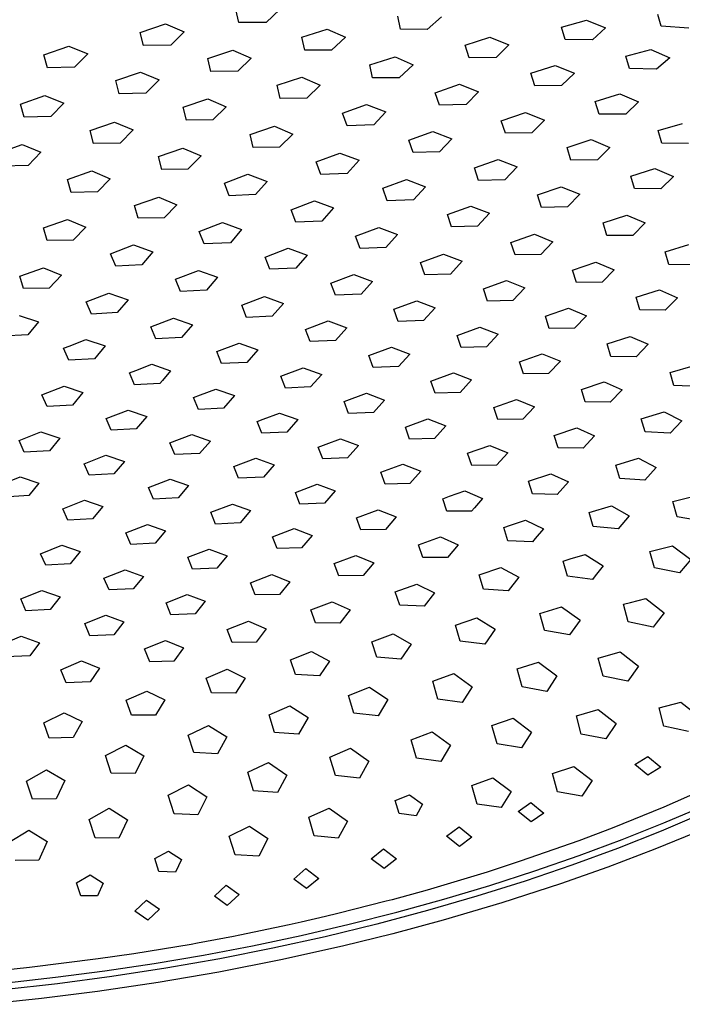
# Model space of a CAD drawing. Units: millimetres. Extents: x -491 to 491, y -394 to 394.
# Drawn here: x -297 to -197, y -355 to -205 of the extents above; entities that cross this region are included whole.
import ezdxf

# ---------------------------------------------------------------- set-up
doc = ezdxf.new("R2010")
doc.units = ezdxf.units.MM
doc.header["$MEASUREMENT"] = 0
doc.layers.add('Default', color=7, linetype='Continuous', true_color=0x000000)

msp = doc.modelspace()

# ---------------------------------------------------------------- linework, layer by layer
at = {"layer": 'Default', "color": 7, "true_color": 0xffffff}
for p, q in [((-264.15, -205.89), (-264.62, -203.94)), ((-257.96, -203.92), (-260.05, -205.88)), ((-260.05, -205.88), (-264.15, -205.89)), ((-239.69, -206.9), (-240.07, -204.96)), ((-233.45, -205.06), (-235.61, -206.95)), ((-215.28, -206.59), (-211.49, -205.54)), ((-211.49, -205.54), (-208.58, -206.73)), ((-200.15, -206.43), (-200.66, -204.7)), ((-279.12, -207.39), (-275.31, -206.12)), ((-278.6, -209.36), (-279.12, -207.39)), ((-275.31, -206.12), (-272.46, -207.31)), ((-272.46, -207.31), (-274.5, -209.31)), ((-254.61, -208.12), (-250.79, -206.91)), ((-250.79, -206.91), (-248.01, -208.13)), ((-235.61, -206.95), (-239.69, -206.9)), ((-214.7, -208.45), (-215.28, -206.59)), ((-208.58, -206.73), (-210.58, -208.5)), ((-195.97, -206.74), (-200.15, -206.43)), ((-254.17, -210.09), (-254.61, -208.12)), ((-248.01, -208.13), (-250.11, -210.09)), ((-229.88, -209.33), (-226.15, -208.11)), ((-226.15, -208.11), (-223.23, -209.26)), ((-210.58, -208.5), (-214.7, -208.45)), ((-293.73, -210.78), (-289.96, -209.49)), ((-289.96, -209.49), (-287.08, -210.66)), ((-274.5, -209.31), (-278.6, -209.36)), ((-268.89, -211.33), (-265.1, -210.07)), ((-265.1, -210.07), (-262.3, -211.28)), ((-250.11, -210.09), (-254.17, -210.09)), ((-229.25, -211.23), (-229.88, -209.33)), ((-223.23, -209.26), (-225.15, -211.18)), ((-205.51, -210.99), (-201.72, -209.99)), ((-201.72, -209.99), (-198.84, -211.23)), ((-293.17, -212.76), (-293.73, -210.78)), ((-287.08, -210.66), (-289.07, -212.68)), ((-268.4, -213.3), (-268.89, -211.33)), ((-262.3, -211.28), (-264.34, -213.27)), ((-244.3, -212.29), (-240.5, -211.1)), ((-240.5, -211.1), (-237.76, -212.33)), ((-225.15, -211.18), (-229.25, -211.23)), ((-204.96, -212.85), (-205.51, -210.99)), ((-198.84, -211.23), (-200.86, -212.96)), ((-289.07, -212.68), (-293.17, -212.76)), ((-264.34, -213.27), (-268.4, -213.3)), ((-243.89, -214.26), (-244.3, -212.29)), ((-237.76, -212.33), (-239.86, -214.27)), ((-219.92, -213.58), (-216.2, -212.39)), ((-216.2, -212.39), (-213.31, -213.56)), ((-200.86, -212.96), (-204.96, -212.85)), ((-282.84, -214.7), (-279.09, -213.42)), ((-282.31, -216.69), (-282.84, -214.7)), ((-279.09, -213.42), (-276.26, -214.61)), ((-276.26, -214.61), (-278.25, -216.63)), ((-258.37, -215.42), (-254.6, -214.18)), ((-254.6, -214.18), (-251.83, -215.4)), ((-239.86, -214.27), (-243.89, -214.26)), ((-219.31, -215.48), (-219.92, -213.58)), ((-213.31, -213.56), (-215.24, -215.46)), ((-257.91, -217.4), (-258.37, -215.42)), ((-251.83, -215.4), (-253.89, -217.38)), ((-234.42, -216.54), (-230.75, -215.26)), ((-230.75, -215.26), (-227.84, -216.39)), ((-215.24, -215.46), (-219.31, -215.48)), ((-297.28, -218.26), (-293.56, -216.96)), ((-293.56, -216.96), (-290.7, -218.13)), ((-278.25, -216.63), (-282.31, -216.69)), ((-272.62, -218.73), (-268.88, -217.46)), ((-268.88, -217.46), (-266.09, -218.66)), ((-253.89, -217.38), (-257.91, -217.4)), ((-233.77, -218.45), (-234.42, -216.54)), ((-227.84, -216.39), (-229.71, -218.35)), ((-210.14, -217.88), (-206.43, -216.73)), ((-206.43, -216.73), (-203.57, -217.93)), ((-296.71, -220.24), (-297.28, -218.26)), ((-290.7, -218.13), (-292.65, -220.16)), ((-272.12, -220.71), (-272.62, -218.73)), ((-266.09, -218.66), (-268.09, -220.66)), ((-248.46, -219.64), (-244.82, -218.31)), ((-244.82, -218.31), (-241.9, -219.42)), ((-229.71, -218.35), (-233.77, -218.45)), ((-209.56, -219.77), (-210.14, -217.88)), ((-203.57, -217.93), (-205.52, -219.79)), ((-292.65, -220.16), (-296.71, -220.24)), ((-268.09, -220.66), (-272.12, -220.71)), ((-247.76, -221.57), (-248.46, -219.64)), ((-241.9, -219.42), (-243.72, -221.42)), ((-224.39, -220.78), (-220.73, -219.53)), ((-223.77, -222.69), (-224.39, -220.78)), ((-220.73, -219.53), (-217.86, -220.68)), ((-217.86, -220.68), (-219.75, -222.62)), ((-205.52, -219.79), (-209.56, -219.77)), ((-286.72, -222.26), (-283.01, -220.98)), ((-286.18, -224.24), (-286.72, -222.26)), ((-283.01, -220.98), (-280.19, -222.16)), ((-280.19, -222.16), (-282.16, -224.17)), ((-262.47, -222.85), (-258.75, -221.6)), ((-258.75, -221.6), (-256, -222.8)), ((-243.72, -221.42), (-247.76, -221.57)), ((-200.6, -222.27), (-196.9, -221.19)), ((-200.05, -224.17), (-200.6, -222.27)), ((-262.01, -224.82), (-262.47, -222.85)), ((-256, -222.8), (-258.02, -224.79)), ((-238.41, -223.71), (-234.79, -222.4)), ((-237.75, -225.62), (-238.41, -223.71)), ((-234.79, -222.4), (-231.91, -223.52)), ((-231.91, -223.52), (-233.74, -225.5)), ((-219.75, -222.62), (-223.77, -222.69)), ((-214.41, -224.85), (-210.76, -223.65)), ((-210.76, -223.65), (-207.93, -224.82)), ((-300.68, -225.69), (-297, -224.39)), ((-297, -224.39), (-294.16, -225.56)), ((-282.16, -224.17), (-286.18, -224.24)), ((-276.37, -226.2), (-272.68, -224.92)), ((-272.68, -224.92), (-269.9, -226.11)), ((-258.02, -224.79), (-262.01, -224.82)), ((-213.83, -226.75), (-214.41, -224.85)), ((-207.93, -224.82), (-209.83, -226.72)), ((-196.03, -224.25), (-200.05, -224.17)), ((-294.16, -225.56), (-296.08, -227.58)), ((-275.86, -228.16), (-276.37, -226.2)), ((-269.9, -226.11), (-271.88, -228.1)), ((-252.44, -227.03), (-248.86, -225.69)), ((-248.86, -225.69), (-245.95, -226.78)), ((-245.95, -226.78), (-247.74, -228.78)), ((-233.74, -225.5), (-237.75, -225.62)), ((-228.45, -227.94), (-224.85, -226.67)), ((-224.85, -226.67), (-222, -227.79)), ((-209.83, -226.72), (-213.83, -226.75)), ((-296.08, -227.58), (-300.1, -227.66)), ((-271.88, -228.1), (-275.86, -228.16)), ((-251.74, -228.94), (-252.44, -227.03)), ((-227.82, -229.84), (-228.45, -227.94)), ((-222, -227.79), (-223.85, -229.74)), ((-204.76, -229.17), (-201.12, -228.02)), ((-201.12, -228.02), (-198.31, -229.23)), ((-290.12, -229.68), (-286.46, -228.4)), ((-289.57, -231.64), (-290.12, -229.68)), ((-286.46, -228.4), (-283.66, -229.57)), ((-283.66, -229.57), (-285.59, -231.56)), ((-266.37, -230.26), (-262.82, -228.9)), ((-262.82, -228.9), (-259.9, -229.97)), ((-247.74, -228.78), (-251.74, -228.94)), ((-242.34, -231.01), (-238.77, -229.7)), ((-238.77, -229.7), (-235.9, -230.79)), ((-223.85, -229.74), (-227.82, -229.84)), ((-204.2, -231.07), (-204.76, -229.17)), ((-198.31, -229.23), (-200.23, -231.09)), ((-265.63, -232.16), (-266.37, -230.26)), ((-259.9, -229.97), (-261.64, -231.98)), ((-241.67, -232.91), (-242.34, -231.01)), ((-235.9, -230.79), (-237.7, -232.77)), ((-218.92, -232.02), (-215.32, -230.78)), ((-215.32, -230.78), (-212.51, -231.92)), ((-200.23, -231.09), (-204.2, -231.07)), ((-285.59, -231.56), (-289.57, -231.64)), ((-279.97, -233.63), (-276.32, -232.37)), ((-276.32, -232.37), (-273.57, -233.53)), ((-261.64, -231.98), (-265.63, -232.16)), ((-237.7, -232.77), (-241.67, -232.91)), ((-218.32, -233.91), (-218.92, -232.02)), ((-212.51, -231.92), (-214.37, -233.85)), ((-279.45, -235.57), (-279.97, -233.63)), ((-273.57, -233.53), (-275.51, -235.51)), ((-256.26, -234.28), (-252.72, -232.94)), ((-252.72, -232.94), (-249.84, -234)), ((-249.84, -234), (-251.59, -235.99)), ((-232.56, -235), (-229, -233.71)), ((-229, -233.71), (-226.17, -234.81)), ((-214.37, -233.85), (-218.32, -233.91)), ((-293.76, -237.03), (-290.14, -235.76)), ((-290.14, -235.76), (-287.36, -236.91)), ((-275.51, -235.51), (-279.45, -235.57)), ((-255.55, -236.16), (-256.26, -234.28)), ((-231.92, -236.88), (-232.56, -235)), ((-226.17, -234.81), (-227.98, -236.76)), ((-208.97, -236.27), (-205.38, -235.09)), ((-205.38, -235.09), (-202.6, -236.27)), ((-293.2, -238.96), (-293.76, -237.03)), ((-287.36, -236.91), (-289.26, -238.88)), ((-270.16, -237.59), (-266.66, -236.23)), ((-266.66, -236.23), (-263.75, -237.28)), ((-251.59, -235.99), (-255.55, -236.16)), ((-246.47, -238.27), (-242.95, -236.96)), ((-242.95, -236.96), (-240.1, -238.02)), ((-227.98, -236.76), (-231.92, -236.88)), ((-208.4, -238.16), (-208.97, -236.27)), ((-202.6, -236.27), (-204.47, -238.16)), ((-269.42, -239.46), (-270.16, -237.59)), ((-263.75, -237.28), (-265.46, -239.27)), ((-245.79, -240.14), (-246.47, -238.27)), ((-240.1, -238.02), (-241.87, -239.99)), ((-222.92, -239.25), (-219.37, -238)), ((-219.37, -238), (-216.58, -239.12)), ((-204.47, -238.16), (-208.4, -238.16)), ((-289.26, -238.88), (-293.2, -238.96)), ((-283.63, -240.96), (-280.15, -239.6)), ((-280.15, -239.6), (-277.22, -240.63)), ((-265.46, -239.27), (-269.42, -239.46)), ((-260.18, -241.44), (-256.68, -240.11)), ((-256.68, -240.11), (-253.81, -241.15)), ((-241.87, -239.99), (-245.79, -240.14)), ((-222.31, -241.13), (-222.92, -239.25)), ((-216.58, -239.12), (-218.4, -241.04)), ((-199.55, -240.66), (-195.96, -239.54)), ((-282.84, -242.82), (-283.63, -240.96)), ((-277.22, -240.63), (-278.89, -242.62)), ((-259.46, -243.3), (-260.18, -241.44)), ((-253.81, -241.15), (-255.54, -243.12)), ((-236.64, -242.29), (-233.13, -241)), ((-233.13, -241), (-230.32, -242.08)), ((-218.4, -241.04), (-222.31, -241.13)), ((-199, -242.55), (-199.55, -240.66)), ((-297.37, -244.33), (-293.79, -243.06)), ((-293.79, -243.06), (-291.03, -244.19)), ((-278.89, -242.62), (-282.84, -242.82)), ((-255.54, -243.12), (-259.46, -243.3)), ((-235.99, -244.15), (-236.64, -242.29)), ((-230.32, -242.08), (-232.09, -244.02)), ((-213.58, -243.43), (-210.04, -242.23)), ((-210.04, -242.23), (-207.27, -243.38)), ((-195.09, -242.63), (-199, -242.55)), ((-296.81, -246.23), (-297.37, -244.33)), ((-291.03, -244.19), (-292.9, -246.15)), ((-273.75, -244.81), (-270.28, -243.47)), ((-270.28, -243.47), (-267.4, -244.49)), ((-267.4, -244.49), (-269.08, -246.46)), ((-250.21, -245.4), (-246.73, -244.09)), ((-246.73, -244.09), (-243.9, -245.14)), ((-232.09, -244.02), (-235.99, -244.15)), ((-213, -245.31), (-213.58, -243.43)), ((-207.27, -243.38), (-209.11, -245.27)), ((-292.9, -246.15), (-296.81, -246.23)), ((-273, -246.65), (-273.75, -244.81)), ((-249.53, -247.24), (-250.21, -245.4)), ((-243.9, -245.14), (-245.64, -247.08)), ((-227.11, -246.26), (-223.61, -245.01)), ((-223.61, -245.01), (-220.83, -246.1)), ((-220.83, -246.1), (-222.62, -248.02)), ((-209.11, -245.27), (-213, -245.31)), ((-287.31, -248.24), (-283.87, -246.9)), ((-283.87, -246.9), (-280.96, -247.91)), ((-269.08, -246.46), (-273, -246.65)), ((-263.71, -248.75), (-260.26, -247.43)), ((-260.26, -247.43), (-257.41, -248.46)), ((-245.64, -247.08), (-249.53, -247.24)), ((-226.49, -248.12), (-227.11, -246.26)), ((-203.96, -247.54), (-200.42, -246.4)), ((-203.4, -249.42), (-203.96, -247.54)), ((-200.42, -246.4), (-197.68, -247.61)), ((-197.68, -247.61), (-199.53, -249.47)), ((-286.52, -250.08), (-287.31, -248.24)), ((-280.96, -247.91), (-282.61, -249.87)), ((-262.99, -250.59), (-263.71, -248.75)), ((-257.41, -248.46), (-259.11, -250.41)), ((-240.68, -249.36), (-237.21, -248.08)), ((-237.21, -248.08), (-234.42, -249.14)), ((-234.42, -249.14), (-236.17, -251.06)), ((-222.62, -248.02), (-226.49, -248.12)), ((-297.45, -250.28), (-294.52, -251.27)), ((-282.61, -249.87), (-286.52, -250.08)), ((-259.11, -250.41), (-262.99, -250.59)), ((-240.03, -251.2), (-240.68, -249.36)), ((-217.71, -250.42), (-214.21, -249.21)), ((-217.12, -252.28), (-217.71, -250.42)), ((-214.21, -249.21), (-211.47, -250.34)), ((-211.47, -250.34), (-213.27, -252.23)), ((-199.53, -249.47), (-203.4, -249.42)), ((-294.52, -251.27), (-296.13, -253.23)), ((-277.5, -252.02), (-274.07, -250.69)), ((-276.74, -253.84), (-277.5, -252.02)), ((-274.07, -250.69), (-271.2, -251.7)), ((-271.2, -251.7), (-272.86, -253.64)), ((-254.05, -252.43), (-250.61, -251.13)), ((-250.61, -251.13), (-247.8, -252.16)), ((-247.8, -252.16), (-249.51, -254.08)), ((-236.17, -251.06), (-240.03, -251.2)), ((-231.1, -253.32), (-227.64, -252.07)), ((-227.64, -252.07), (-224.88, -253.15)), ((-296.13, -253.23), (-300.04, -253.45)), ((-272.86, -253.64), (-276.74, -253.84)), ((-253.36, -254.25), (-254.05, -252.43)), ((-230.47, -255.15), (-231.1, -253.32)), ((-224.88, -253.15), (-226.64, -255.05)), ((-213.27, -252.23), (-217.12, -252.28)), ((-208.34, -254.62), (-204.85, -253.48)), ((-204.85, -253.48), (-202.13, -254.67)), ((-290.74, -255.26), (-289.76, -254.88)), ((-289.76, -254.88), (-287.34, -253.93)), ((-287.34, -253.93), (-284.45, -254.92)), ((-284.45, -254.92), (-286.07, -256.86)), ((-267.53, -255.78), (-264.11, -254.47)), ((-264.11, -254.47), (-261.28, -255.48)), ((-249.51, -254.08), (-253.36, -254.25)), ((-244.46, -256.38), (-241.03, -255.1)), ((-241.03, -255.1), (-238.26, -256.15)), ((-226.64, -255.05), (-230.47, -255.15)), ((-207.77, -256.5), (-208.34, -254.62)), ((-202.13, -254.67), (-203.94, -256.54)), ((-289.95, -257.07), (-290.74, -255.26)), ((-266.8, -257.58), (-267.53, -255.78)), ((-261.28, -255.48), (-262.95, -257.4)), ((-243.8, -258.19), (-244.46, -256.38)), ((-238.26, -256.15), (-239.98, -258.05)), ((-221.63, -257.3), (-218.17, -256.09)), ((-218.17, -256.09), (-215.44, -257.21)), ((-203.94, -256.54), (-207.77, -256.5)), ((-286.07, -256.86), (-289.95, -257.07)), ((-279.78, -258.62), (-277.36, -257.68)), ((-277.36, -257.68), (-274.52, -258.67)), ((-262.95, -257.4), (-266.8, -257.58)), ((-239.98, -258.05), (-243.8, -258.19)), ((-221.02, -259.14), (-221.63, -257.3)), ((-215.44, -257.21), (-217.21, -259.09)), ((-198.8, -258.96), (-195.3, -257.91)), ((-280.75, -259), (-279.78, -258.62)), ((-279.99, -260.79), (-280.75, -259)), ((-274.52, -258.67), (-275.76, -260.14)), ((-257.81, -259.49), (-254.4, -258.21)), ((-257.11, -261.29), (-257.81, -259.49)), ((-254.4, -258.21), (-251.61, -259.22)), ((-251.61, -259.22), (-253.29, -261.13)), ((-235.05, -260.23), (-231.63, -258.99)), ((-231.63, -258.99), (-228.89, -260.06)), ((-217.21, -259.09), (-221.02, -259.14)), ((-198.24, -260.89), (-198.8, -258.96)), ((-294.03, -262.32), (-290.67, -261)), ((-290.67, -261), (-287.8, -261.98)), ((-276.15, -260.59), (-279.99, -260.79)), ((-275.76, -260.14), (-276.15, -260.59)), ((-234.42, -262.05), (-235.05, -260.23)), ((-228.89, -260.06), (-230.62, -261.95)), ((-212.25, -261.5), (-208.8, -260.35)), ((-208.8, -260.35), (-206.09, -261.55)), ((-194.41, -261.08), (-198.24, -260.89)), ((-293.24, -264.1), (-294.03, -262.32)), ((-287.8, -261.98), (-289.4, -263.89)), ((-271.03, -262.74), (-269.98, -262.34)), ((-269.98, -262.34), (-267.65, -261.45)), ((-267.65, -261.45), (-264.84, -262.44)), ((-264.84, -262.44), (-266.48, -264.34)), ((-253.29, -261.13), (-257.11, -261.29)), ((-248.22, -263.35), (-244.83, -262.09)), ((-244.83, -262.09), (-242.07, -263.12)), ((-230.62, -261.95), (-234.42, -262.05)), ((-211.67, -263.38), (-212.25, -261.5)), ((-206.09, -261.55), (-207.87, -263.41)), ((-289.4, -263.89), (-293.24, -264.1)), ((-270.29, -264.53), (-271.03, -262.74)), ((-247.55, -265.15), (-248.22, -263.35)), ((-242.07, -263.12), (-243.76, -265.01)), ((-225.52, -264.23), (-222.1, -263.03)), ((-222.1, -263.03), (-219.38, -264.15)), ((-207.87, -263.41), (-211.67, -263.38)), ((-284.29, -265.93), (-280.94, -264.63)), ((-280.94, -264.63), (-278.11, -265.6)), ((-266.48, -264.34), (-270.29, -264.53)), ((-260.48, -266.01), (-258, -265.08)), ((-258, -265.08), (-255.23, -266.08)), ((-243.76, -265.01), (-247.55, -265.15)), ((-224.9, -266.07), (-225.52, -264.23)), ((-219.38, -264.15), (-221.12, -266.02)), ((-203.17, -265.96), (-199.72, -264.9)), ((-199.72, -264.9), (-197.01, -266.26)), ((-283.53, -267.7), (-284.29, -265.93)), ((-278.11, -265.6), (-279.72, -267.5)), ((-261.37, -266.35), (-260.48, -266.01)), ((-260.67, -268.13), (-261.37, -266.35)), ((-255.23, -266.08), (-256.88, -267.97)), ((-238.92, -267.21), (-235.54, -265.98)), ((-235.54, -265.98), (-232.81, -267.04)), ((-232.81, -267.04), (-234.51, -268.92)), ((-221.12, -266.02), (-224.9, -266.07)), ((-202.6, -267.91), (-203.17, -265.96)), ((-197.01, -266.26), (-198.8, -268.12)), ((-297.49, -269.26), (-294.17, -267.95)), ((-294.17, -267.95), (-291.32, -268.91)), ((-279.72, -267.5), (-283.53, -267.7)), ((-274.63, -269.62), (-271.29, -268.34)), ((-271.29, -268.34), (-268.49, -269.32)), ((-256.88, -267.97), (-260.67, -268.13)), ((-238.28, -269.02), (-238.92, -267.21)), ((-216.36, -268.48), (-212.95, -267.33)), ((-215.77, -270.36), (-216.36, -268.48)), ((-212.95, -267.33), (-210.25, -268.54)), ((-210.25, -268.54), (-212, -270.41)), ((-198.8, -268.12), (-202.6, -267.91)), ((-296.69, -271.02), (-297.49, -269.26)), ((-291.32, -268.91), (-292.89, -270.81)), ((-273.89, -271.39), (-274.63, -269.62)), ((-268.49, -269.32), (-270.11, -271.2)), ((-252.13, -270.24), (-250.94, -269.79)), ((-250.94, -269.79), (-248.77, -268.98)), ((-248.77, -268.98), (-246.03, -270.01)), ((-246.03, -270.01), (-247.69, -271.89)), ((-234.51, -268.92), (-238.28, -269.02)), ((-229.49, -271.18), (-226.12, -269.99)), ((-226.12, -269.99), (-223.41, -271.11)), ((-292.89, -270.81), (-296.69, -271.02)), ((-287.64, -272.77), (-284.33, -271.48)), ((-284.33, -271.48), (-281.52, -272.44)), ((-270.11, -271.2), (-273.89, -271.39)), ((-251.45, -272.02), (-252.13, -270.24)), ((-228.87, -273.03), (-229.49, -271.18)), ((-223.41, -271.11), (-225.12, -272.99)), ((-212, -270.41), (-215.77, -270.36)), ((-286.87, -274.52), (-287.64, -272.77)), ((-281.52, -272.44), (-283.1, -274.32)), ((-264.91, -273.18), (-261.58, -271.92)), ((-261.58, -271.92), (-258.82, -272.91)), ((-258.82, -272.91), (-260.45, -274.79)), ((-247.69, -271.89), (-251.45, -272.02)), ((-241.53, -273.65), (-239.3, -272.84)), ((-239.3, -272.84), (-236.58, -273.91)), ((-225.12, -272.99), (-228.87, -273.03)), ((-207.02, -272.98), (-203.6, -271.94)), ((-206.42, -274.99), (-207.02, -272.98)), ((-203.6, -271.94), (-200.89, -273.36)), ((-283.1, -274.32), (-286.87, -274.52)), ((-264.2, -274.95), (-264.91, -273.18)), ((-242.64, -274.06), (-241.53, -273.65)), ((-241.99, -275.87), (-242.64, -274.06)), ((-236.58, -273.91), (-238.25, -275.78)), ((-220.25, -275.42), (-216.88, -274.28)), ((-216.88, -274.28), (-214.19, -275.52)), ((-200.89, -273.36), (-202.64, -275.25)), ((-300.59, -276.07), (-297.3, -274.77)), ((-297.3, -274.77), (-294.48, -275.72)), ((-294.48, -275.72), (-296.02, -277.6)), ((-277.86, -276.38), (-274.56, -275.11)), ((-274.56, -275.11), (-271.78, -276.08)), ((-260.45, -274.79), (-264.2, -274.95)), ((-255.6, -277.1), (-252.29, -275.86)), ((-252.29, -275.86), (-249.56, -276.89)), ((-238.25, -275.78), (-241.99, -275.87)), ((-219.64, -277.33), (-220.25, -275.42)), ((-214.19, -275.52), (-215.9, -277.42)), ((-202.64, -275.25), (-206.42, -274.99)), ((-277.12, -278.14), (-277.86, -276.38)), ((-271.78, -276.08), (-273.37, -277.95)), ((-254.92, -278.89), (-255.6, -277.1)), ((-249.56, -276.89), (-251.19, -278.76)), ((-232.22, -277.7), (-229.91, -276.89)), ((-229.91, -276.89), (-227.22, -278.04)), ((-215.9, -277.42), (-219.64, -277.33)), ((-296.02, -277.6), (-299.79, -277.81)), ((-290.86, -279.58), (-287.58, -278.3)), ((-287.58, -278.3), (-284.79, -279.25)), ((-273.37, -277.95), (-277.12, -278.14)), ((-268.43, -280.13), (-265.14, -278.87)), ((-265.14, -278.87), (-262.4, -279.87)), ((-251.19, -278.76), (-254.92, -278.89)), ((-233.25, -278.07), (-232.22, -277.7)), ((-232.62, -279.94), (-233.25, -278.07)), ((-227.22, -278.04), (-228.46, -279.43)), ((-198.38, -278.49), (-194.94, -277.64)), ((-197.75, -280.79), (-198.38, -278.49)), ((-290.08, -281.33), (-290.86, -279.58)), ((-284.79, -279.25), (-286.34, -281.12)), ((-267.71, -281.9), (-268.43, -280.13)), ((-262.4, -279.87), (-263.99, -281.74)), ((-246.34, -280.95), (-243.03, -279.73)), ((-243.03, -279.73), (-240.32, -280.82)), ((-228.89, -279.93), (-232.62, -279.94)), ((-228.46, -279.43), (-228.89, -279.93)), ((-211.09, -280.16), (-207.71, -279.14)), ((-210.46, -282.27), (-211.09, -280.16)), ((-207.71, -279.14), (-204.99, -280.68)), ((-286.34, -281.12), (-290.08, -281.33)), ((-281.31, -283.23), (-278.04, -281.96)), ((-278.04, -281.96), (-275.28, -282.93)), ((-263.99, -281.74), (-267.71, -281.9)), ((-245.67, -282.78), (-246.34, -280.95)), ((-240.32, -280.82), (-241.96, -282.71)), ((-223, -282.09), (-220.7, -281.32)), ((-220.7, -281.32), (-218, -282.64)), ((-204.99, -280.68), (-206.7, -282.64)), ((-193.92, -281.46), (-197.75, -280.79)), ((-280.56, -284.99), (-281.31, -283.23)), ((-275.28, -282.93), (-276.84, -284.81)), ((-259.05, -283.83), (-255.77, -282.59)), ((-255.77, -282.59), (-253.05, -283.64)), ((-241.96, -282.71), (-245.67, -282.78)), ((-224.03, -282.45), (-223, -282.09)), ((-223.4, -284.43), (-224.03, -282.45)), ((-218, -282.64), (-219.24, -284.08)), ((-206.7, -282.64), (-210.46, -282.27)), ((-276.84, -284.81), (-280.56, -284.99)), ((-258.35, -285.63), (-259.05, -283.83)), ((-253.05, -283.64), (-254.66, -285.52)), ((-236.92, -285.03), (-233.61, -283.85)), ((-233.61, -283.85), (-230.92, -285.06)), ((-219.68, -284.59), (-223.4, -284.43)), ((-219.24, -284.08), (-219.68, -284.59)), ((-294.23, -286.4), (-290.99, -285.12)), ((-293.45, -288.15), (-294.23, -286.4)), ((-290.99, -285.12), (-288.21, -286.08)), ((-288.21, -286.08), (-289.74, -287.95)), ((-271.92, -286.94), (-268.67, -285.69)), ((-268.67, -285.69), (-265.94, -286.7)), ((-254.66, -285.52), (-258.35, -285.63)), ((-236.26, -286.95), (-236.92, -285.03)), ((-230.92, -285.06), (-232.56, -286.98)), ((-201.86, -286.06), (-198.45, -285.23)), ((-201.19, -288.55), (-201.86, -286.06)), ((-198.45, -285.23), (-195.67, -287.26)), ((-289.74, -287.95), (-293.45, -288.15)), ((-271.19, -288.73), (-271.92, -286.94)), ((-265.94, -286.7), (-267.5, -288.58)), ((-249.7, -287.88), (-246.43, -286.66)), ((-249.02, -289.75), (-249.7, -287.88)), ((-246.43, -286.66), (-243.73, -287.79)), ((-243.73, -287.79), (-245.34, -289.71)), ((-232.56, -286.98), (-236.26, -286.95)), ((-215.01, -287.51), (-213.97, -287.2)), ((-214.34, -289.8), (-215.01, -287.51)), ((-213.97, -287.2), (-211.66, -286.5)), ((-211.66, -286.5), (-210.29, -287.36)), ((-210.29, -287.36), (-208.93, -288.23)), ((-195.67, -287.26), (-197.37, -289.32)), ((-284.61, -290.12), (-281.38, -288.85)), ((-281.38, -288.85), (-278.64, -289.84)), ((-267.5, -288.58), (-271.19, -288.73)), ((-227.74, -289.61), (-224.44, -288.5)), ((-224.44, -288.5), (-221.73, -289.98)), ((-208.93, -288.23), (-210.15, -289.76)), ((-197.37, -289.32), (-201.19, -288.55)), ((-283.85, -291.9), (-284.61, -290.12)), ((-278.64, -289.84), (-280.17, -291.73)), ((-262.41, -290.8), (-259.16, -289.56)), ((-261.7, -292.65), (-262.41, -290.8)), ((-259.16, -289.56), (-256.46, -290.64)), ((-256.46, -290.64), (-258.03, -292.56)), ((-245.34, -289.71), (-249.02, -289.75)), ((-227.07, -291.75), (-227.74, -289.61)), ((-221.73, -289.98), (-223.36, -292.03)), ((-210.58, -290.31), (-214.34, -289.8)), ((-210.15, -289.76), (-210.58, -290.31)), ((-297.23, -293.26), (-294.03, -291.97)), ((-294.03, -291.97), (-291.27, -292.94)), ((-280.17, -291.73), (-283.85, -291.9)), ((-240.46, -292.18), (-237.2, -291)), ((-239.78, -294.22), (-240.46, -292.18)), ((-237.2, -291), (-234.5, -292.32)), ((-234.5, -292.32), (-236.09, -294.35)), ((-223.36, -292.03), (-227.07, -291.75)), ((-296.44, -295.04), (-297.23, -293.26)), ((-291.27, -292.94), (-292.76, -294.84)), ((-275.21, -293.83), (-271.99, -292.56)), ((-274.47, -295.66), (-275.21, -293.83)), ((-271.99, -292.56), (-269.27, -293.61)), ((-269.27, -293.61), (-270.81, -295.53)), ((-258.03, -292.56), (-261.7, -292.65)), ((-253.24, -294.91), (-250.01, -293.69)), ((-250.01, -293.69), (-247.31, -294.91)), ((-205.86, -294.07), (-204.82, -293.8)), ((-204.82, -293.8), (-202.5, -293.21)), ((-202.5, -293.21), (-199.71, -295.35)), ((-292.76, -294.84), (-296.44, -295.04)), ((-252.54, -296.9), (-253.24, -294.91)), ((-247.31, -294.91), (-248.87, -296.92)), ((-236.09, -294.35), (-239.78, -294.22)), ((-218.57, -295.44), (-215.26, -294.44)), ((-217.85, -297.99), (-218.57, -295.44)), ((-215.26, -294.44), (-212.5, -296.41)), ((-205.15, -296.72), (-205.86, -294.07)), ((-199.71, -295.35), (-200.93, -296.95)), ((-287.54, -297), (-284.35, -295.71)), ((-284.35, -295.71), (-281.62, -296.74)), ((-281.62, -296.74), (-283.11, -298.68)), ((-270.81, -295.53), (-274.47, -295.66)), ((-265.94, -297.9), (-262.73, -296.63)), ((-262.73, -296.63), (-260.03, -297.8)), ((-248.87, -296.92), (-252.54, -296.9)), ((-231.34, -297.24), (-228.08, -296.12)), ((-228.08, -296.12), (-225.34, -297.86)), ((-212.44, -296.45), (-214.04, -298.67)), ((-212.5, -296.41), (-212.44, -296.45)), ((-201.36, -297.52), (-205.15, -296.72)), ((-286.77, -298.84), (-287.54, -297)), ((-265.2, -299.85), (-265.94, -297.9)), ((-260.03, -297.8), (-261.56, -299.81)), ((-230.62, -299.65), (-231.34, -297.24)), ((-225.34, -297.86), (-226.9, -300.09)), ((-217.8, -298.03), (-217.85, -297.99)), ((-214.04, -298.67), (-217.8, -298.03)), ((-200.93, -296.95), (-201.36, -297.52)), ((-300.32, -300.21), (-297.15, -298.88)), ((-297.15, -298.88), (-294.4, -299.89)), ((-294.4, -299.89), (-295.86, -301.86)), ((-283.11, -298.68), (-286.77, -298.84)), ((-278.45, -300.84), (-275.27, -299.53)), ((-275.27, -299.53), (-272.55, -300.66)), ((-261.56, -299.81), (-265.2, -299.85)), ((-244.02, -299.77), (-240.79, -298.56)), ((-243.28, -302.08), (-244.02, -299.77)), ((-240.79, -298.56), (-238.07, -300.13)), ((-226.9, -300.09), (-230.62, -299.65)), ((-277.68, -302.78), (-278.45, -300.84)), ((-272.55, -300.66), (-274.04, -302.69)), ((-256.35, -302.48), (-253.16, -301.21)), ((-253.16, -301.21), (-250.44, -302.66)), ((-238.07, -300.13), (-239.6, -302.36)), ((-209.7, -302.21), (-206.38, -301.29)), ((-206.38, -301.29), (-203.6, -303.46)), ((-295.86, -301.86), (-299.51, -302.05)), ((-291.16, -304), (-288.01, -302.65)), ((-288.01, -302.65), (-285.28, -303.75)), ((-274.04, -302.69), (-277.68, -302.78)), ((-255.6, -304.73), (-256.35, -302.48)), ((-250.44, -302.66), (-251.94, -304.89)), ((-239.6, -302.36), (-243.28, -302.08)), ((-222, -303.86), (-218.73, -302.82)), ((-218.73, -302.82), (-215.95, -304.92)), ((-208.97, -304.95), (-209.7, -302.21)), ((-290.36, -305.96), (-291.16, -304)), ((-285.28, -303.75), (-286.73, -305.82)), ((-269.1, -305.25), (-265.94, -303.92)), ((-265.94, -303.92), (-263.22, -305.28)), ((-221.24, -306.59), (-222, -303.86)), ((-203.6, -303.46), (-205.21, -305.72)), ((-286.73, -305.82), (-290.36, -305.96)), ((-268.32, -307.46), (-269.1, -305.25)), ((-263.22, -305.28), (-264.69, -307.52)), ((-251.94, -304.89), (-255.6, -304.73)), ((-234.78, -305.73), (-231.56, -304.56)), ((-234, -308.43), (-234.78, -305.73)), ((-231.56, -304.56), (-228.79, -306.56)), ((-215.95, -304.92), (-217.51, -307.26)), ((-205.21, -305.72), (-208.97, -304.95)), ((-281.25, -308.61), (-278.11, -307.21)), ((-278.11, -307.21), (-275.38, -308.54)), ((-247.53, -307.91), (-244.35, -306.64)), ((-244.35, -306.64), (-241.59, -308.5)), ((-228.79, -306.56), (-230.3, -308.96)), ((-217.51, -307.26), (-221.24, -306.59)), ((-280.43, -310.86), (-281.25, -308.61)), ((-275.38, -308.54), (-276.81, -310.85)), ((-264.69, -307.52), (-268.32, -307.46)), ((-246.73, -310.56), (-247.53, -307.91)), ((-241.59, -308.5), (-243.06, -310.96)), ((-230.3, -308.96), (-234, -308.43)), ((-259.58, -310.83), (-256.44, -309.47)), ((-256.44, -309.47), (-253.68, -311.23)), ((-213.01, -310.99), (-209.73, -309.99)), ((-209.73, -309.99), (-206.97, -312.15)), ((-200.48, -309.78), (-197.16, -308.9)), ((-199.76, -312.52), (-200.48, -309.78)), ((-197.16, -308.9), (-194.4, -311.09)), ((-293.75, -312.02), (-290.66, -310.52)), ((-290.66, -310.52), (-287.9, -311.85)), ((-287.9, -311.85), (-289.29, -314.26)), ((-276.81, -310.85), (-280.43, -310.86)), ((-258.76, -313.47), (-259.58, -310.83)), ((-253.68, -311.23), (-255.11, -313.75)), ((-243.06, -310.96), (-246.73, -310.56)), ((-225.8, -312.42), (-222.57, -311.31)), ((-222.57, -311.31), (-219.8, -313.42)), ((-212.26, -313.76), (-213.01, -310.99)), ((-292.9, -314.35), (-293.75, -312.02)), ((-271.86, -313.91), (-268.75, -312.43)), ((-268.75, -312.43), (-265.99, -314.13)), ((-225.02, -315.22), (-225.8, -312.42)), ((-206.97, -312.15), (-208.53, -314.47)), ((-196.01, -313.32), (-199.76, -312.52)), ((-289.29, -314.26), (-292.9, -314.35)), ((-271.01, -316.55), (-271.86, -313.91)), ((-265.99, -314.13), (-267.39, -316.71)), ((-255.11, -313.75), (-258.76, -313.47)), ((-238.04, -314.6), (-234.86, -313.37)), ((-237.23, -317.41), (-238.04, -314.6)), ((-234.86, -313.37), (-232.09, -315.43)), ((-219.8, -313.42), (-221.32, -315.83)), ((-208.53, -314.47), (-212.26, -313.76)), ((-284.39, -316.99), (-281.32, -315.41)), ((-281.32, -315.41), (-278.55, -317.04)), ((-250.37, -317.21), (-247.23, -315.86)), ((-247.23, -315.86), (-244.46, -317.85)), ((-232.09, -315.43), (-233.56, -317.91)), ((-221.32, -315.83), (-225.02, -315.22)), ((-283.51, -319.65), (-284.39, -316.99)), ((-278.55, -317.04), (-279.91, -319.7)), ((-267.39, -316.71), (-271.01, -316.55)), ((-249.54, -320.02), (-250.37, -317.21)), ((-233.56, -317.91), (-237.23, -317.41)), ((-204.16, -318.34), (-202.18, -317.11)), ((-202.18, -317.11), (-200.21, -318.74)), ((-296.35, -320.89), (-293.31, -319.17)), ((-293.31, -319.17), (-290.53, -320.78)), ((-262.79, -319.52), (-259.68, -318.05)), ((-259.68, -318.05), (-256.91, -319.96)), ((-244.46, -317.85), (-245.9, -320.41)), ((-216.61, -319.7), (-213.38, -318.63)), ((-213.38, -318.63), (-210.63, -320.76)), ((-202.2, -319.98), (-204.16, -318.34)), ((-200.21, -318.74), (-202.2, -319.98)), ((-290.53, -320.78), (-291.85, -323.53)), ((-279.91, -319.7), (-283.51, -319.65)), ((-261.93, -322.33), (-262.79, -319.52)), ((-256.91, -319.96), (-258.31, -322.6)), ((-245.9, -320.41), (-249.54, -320.02)), ((-228.85, -321.53), (-225.66, -320.35)), ((-225.66, -320.35), (-222.91, -322.44)), ((-215.85, -322.48), (-216.61, -319.7)), ((-210.63, -320.76), (-212.16, -323.12)), ((-295.44, -323.59), (-296.35, -320.89)), ((-274.87, -323.01), (-271.81, -321.43)), ((-271.81, -321.43), (-269.04, -323.26)), ((-228.06, -324.34), (-228.85, -321.53)), ((-291.85, -323.53), (-295.44, -323.59)), ((-273.99, -325.82), (-274.87, -323.01)), ((-269.04, -323.26), (-270.39, -325.97)), ((-258.31, -322.6), (-261.93, -322.33)), ((-240.48, -323.81), (-238.28, -322.92)), ((-238.28, -322.92), (-236.32, -324.36)), ((-222.91, -322.44), (-224.4, -324.88)), ((-212.16, -323.12), (-215.85, -322.48)), ((-194.15, -322.36), (-199.74, -324.8)), ((-286.87, -326.68), (-283.83, -324.98)), ((-283.83, -324.98), (-281.06, -326.74)), ((-253.57, -326.35), (-250.46, -324.94)), ((-250.46, -324.94), (-247.71, -326.91)), ((-239.88, -325.79), (-240.48, -323.81)), ((-236.32, -324.36), (-237.31, -326.13)), ((-224.4, -324.88), (-228.06, -324.34)), ((-221.82, -325.47), (-219.9, -324.11)), ((-219.9, -324.11), (-217.94, -325.7)), ((-199.74, -324.8), (-207.59, -327.99)), ((-199.77, -327.2), (-193.64, -324.6)), ((-285.96, -329.48), (-286.87, -326.68)), ((-281.06, -326.74), (-282.38, -329.51)), ((-270.39, -325.97), (-273.99, -325.82)), ((-252.73, -329.17), (-253.57, -326.35)), ((-237.31, -326.13), (-239.88, -325.79)), ((-219.86, -327.05), (-221.82, -325.47)), ((-217.94, -325.7), (-219.86, -327.05)), ((-193.77, -325.74), (-200.16, -328.44)), ((-265.62, -329.2), (-262.55, -327.67)), ((-262.55, -327.67), (-259.79, -329.57)), ((-247.71, -326.91), (-249.11, -329.51)), ((-232.69, -329.22), (-230.8, -327.79)), ((-230.8, -327.79), (-228.84, -329.34)), ((-207.59, -327.99), (-212.66, -329.91)), ((-206.09, -329.72), (-199.77, -327.2)), ((-192.95, -327.84), (-201.14, -331.2)), ((-298.98, -330.13), (-295.98, -328.31)), ((-295.98, -328.31), (-293.2, -329.99)), ((-282.38, -329.51), (-285.96, -329.48)), ((-264.75, -332.01), (-265.62, -329.2)), ((-259.79, -329.57), (-261.16, -332.23)), ((-249.11, -329.51), (-252.73, -329.17)), ((-230.73, -330.76), (-232.69, -329.22)), ((-228.84, -329.34), (-230.73, -330.76)), ((-212.6, -332.14), (-206.09, -329.72)), ((-200.16, -328.44), (-206.8, -331.06)), ((-293.2, -329.99), (-294.49, -332.82)), ((-244.1, -332.62), (-242.25, -331.12)), ((-242.25, -331.12), (-240.29, -332.63)), ((-212.66, -329.91), (-221.51, -333.01)), ((-206.8, -331.06), (-213.68, -333.58)), ((-201.14, -331.2), (-208.26, -333.9)), ((-276.93, -332.6), (-274.81, -331.47)), ((-276.28, -334.57), (-276.93, -332.6)), ((-274.81, -331.47), (-272.85, -332.76)), ((-261.16, -332.23), (-264.75, -332.01)), ((-242.14, -334.12), (-244.1, -332.62)), ((-240.29, -332.63), (-242.14, -334.12)), ((-219.29, -334.45), (-212.6, -332.14)), ((-294.49, -332.82), (-298.05, -332.91)), ((-272.85, -332.76), (-273.76, -334.67)), ((-255.85, -335.7), (-254.03, -334.13)), ((-254.03, -334.13), (-252.07, -335.6)), ((-221.51, -333.01), (-226.55, -334.65)), ((-213.68, -333.58), (-220.78, -336)), ((-208.26, -333.9), (-215.43, -336.43)), ((-288.79, -336.28), (-286.69, -335.08)), ((-286.69, -335.08), (-284.73, -336.31)), ((-273.76, -334.67), (-276.28, -334.57)), ((-253.9, -337.16), (-255.85, -335.7)), ((-252.07, -335.6), (-253.9, -337.16)), ((-226.55, -334.65), (-235.62, -337.38)), ((-226.13, -336.66), (-219.29, -334.45)), ((-288.12, -338.23), (-288.79, -336.28)), ((-284.73, -336.31), (-285.62, -338.25)), ((-267.88, -338.28), (-266.09, -336.65)), ((-266.09, -336.65), (-264.12, -338.06)), ((-233.11, -338.75), (-226.13, -336.66)), ((-220.78, -336), (-228.08, -338.31)), ((-215.43, -336.43), (-224.29, -339.3)), ((-285.62, -338.25), (-288.12, -338.23)), ((-265.92, -339.69), (-267.88, -338.28)), ((-264.12, -338.06), (-265.92, -339.69)), ((-235.62, -337.38), (-240.91, -338.84)), ((-228.08, -338.31), (-235.58, -340.49)), ((-279.95, -340.58), (-278.18, -338.88)), ((-278.18, -338.88), (-276.22, -340.25)), ((-241.82, -339.08), (-249.19, -340.95)), ((-240.91, -338.84), (-241.82, -339.08)), ((-240.22, -340.72), (-233.11, -338.75)), ((-224.29, -339.3), (-233.22, -341.94)), ((-277.99, -341.94), (-279.95, -340.58)), ((-276.22, -340.25), (-277.99, -341.94)), ((-251.02, -341.39), (-254.7, -342.24)), ((-249.19, -340.95), (-251.02, -341.39)), ((-247.44, -342.55), (-240.22, -340.72)), ((-235.58, -340.49), (-243.25, -342.54)), ((-256.54, -342.65), (-264.04, -344.22)), ((-254.7, -342.24), (-256.54, -342.65)), ((-254.74, -344.25), (-247.44, -342.55)), ((-243.25, -342.54), (-251.07, -344.44)), ((-233.22, -341.94), (-240.83, -343.99)), ((-264.98, -344.4), (-270.46, -345.43)), ((-264.04, -344.22), (-264.98, -344.4)), ((-262.12, -345.81), (-254.74, -344.25)), ((-251.07, -344.44), (-259.02, -346.2)), ((-240.83, -343.99), (-248.48, -345.88)), ((-271.39, -345.6), (-280.09, -347.03)), ((-270.46, -345.43), (-271.39, -345.6)), ((-269.55, -347.23), (-262.12, -345.81)), ((-248.48, -345.88), (-257.82, -347.96)), ((-280.09, -347.03), (-285.48, -347.82)), ((-277.01, -348.5), (-269.55, -347.23)), ((-259.02, -346.2), (-267.07, -347.79)), ((-295.88, -349.1), (-300.62, -349.59)), ((-285.48, -347.82), (-295.88, -349.1)), ((-284.49, -349.62), (-277.01, -348.5)), ((-267.07, -347.79), (-275.22, -349.22)), ((-257.82, -347.96), (-267.2, -349.81)), ((-299.4, -351.41), (-291.95, -350.59)), ((-291.95, -350.59), (-284.49, -349.62)), ((-283.42, -350.48), (-291.66, -351.57)), ((-275.22, -349.22), (-283.42, -350.48)), ((-267.2, -349.81), (-276.38, -351.39)), ((-291.66, -351.57), (-299.91, -352.47)), ((-276.38, -351.39), (-285.58, -352.75)), ((-285.58, -352.75), (-294.06, -353.81)), ((-294.06, -353.81), (-302.56, -354.69))]:
    msp.add_line(p, q, dxfattribs=at)

doc.saveas('drawing.dxf')
